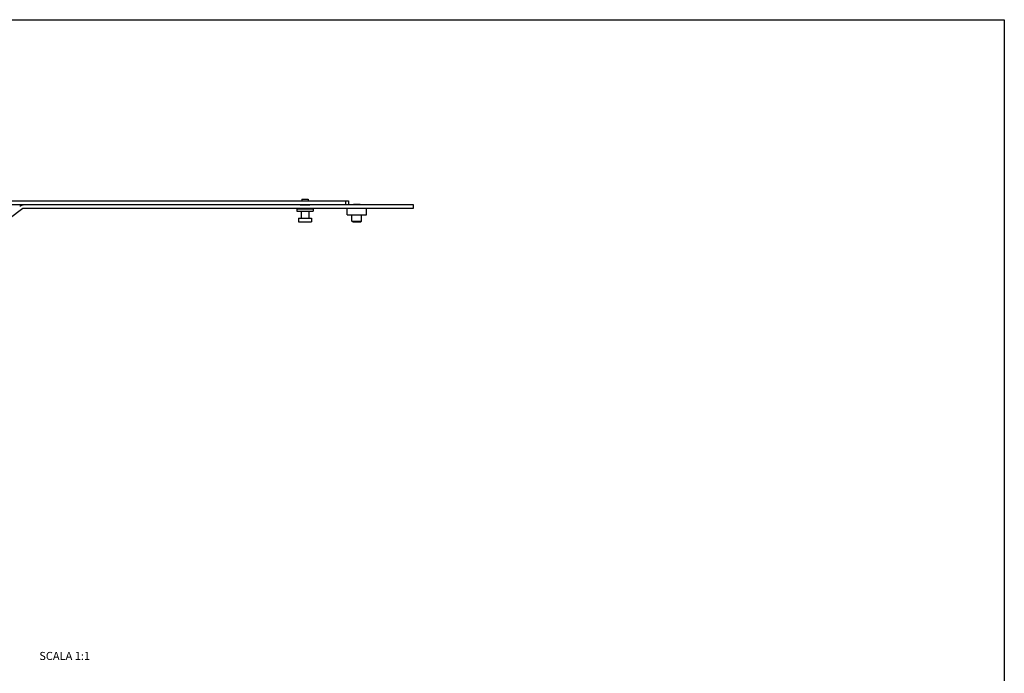
# Model space of a CAD drawing. Units: millimetres. Extents: x 479 to 1073, y -178 to 242.
# Drawn here: x 769 to 1073, y 40 to 242 of the extents above; entities that cross this region are included whole.
import ezdxf

# ---------------------------------------------------------------- set-up
doc = ezdxf.new("R2010")
doc.units = ezdxf.units.MM
doc.header["$LTSCALE"] = 19.36
doc.layers.get('0').update_dxf_attribs({"linetype": 'CONTINUOUS'})
doc.layers.add('ARROTONDAMENTI', color=7, linetype='CONTINUOUS')
doc.layers.add('FEATURE_DI_TAGLIO', color=7, linetype='CONTINUOUS')
doc.styles.add('DAVIDE', font='arial.ttf', dxfattribs={"height": 2.5})

msp = doc.modelspace()

# ---------------------------------------------------------------- linework, layer by layer
for p, q in [((479.45, 241.68), (1073.45, 241.68)), ((1073.45, 241.68), (1073.45, -168.32))]:
    msp.add_line(p, q)
at = {"color": 7, "linetype": 'Continuous'}
for p, q in [((856.42, 186.25), (858.42, 186.25)), ((856.42, 186.25), (856.42, 185.73)), ((858.42, 186.25), (858.42, 185.73)), ((766.05, 180.24), (770.29, 183.48)), ((770.29, 183.48), (890.92, 183.48)), ((890.92, 184.48), (770.8, 184.48)), ((854.92, 183.25), (859.92, 183.25)), ((854.92, 183.25), (854.92, 182.53)), ((854.92, 182.53), (859.92, 182.53)), ((855.92, 184.5), (858.92, 184.5)), ((855.92, 184.5), (855.92, 184.48)), ((855.92, 183.48), (855.92, 183.25)), ((856.22, 182.53), (856.22, 180.38)), ((856.42, 184.53), (856.42, 184.5)), ((858.42, 184.53), (858.42, 184.5)), ((858.62, 182.53), (858.62, 180.38)), ((858.92, 184.5), (858.92, 184.48)), ((858.92, 183.48), (858.92, 183.25)), ((859.92, 183.25), (859.92, 182.53)), ((870.42, 183.43), (876.42, 183.43)), ((870.42, 181.43), (870.42, 183.43)), ((871.92, 183.43), (871.92, 183.48)), ((872.42, 184.68), (874.42, 184.68)), ((872.42, 184.48), (872.42, 184.68)), ((874.42, 184.48), (874.42, 184.68)), ((874.92, 183.43), (874.92, 183.48)), ((876.42, 181.43), (876.42, 183.43)), ((890.92, 183.48), (890.92, 184.48)), ((855.44, 180.38), (859.39, 180.38)), ((855.44, 180.38), (855.44, 179.23)), ((859.39, 180.38), (859.39, 179.23)), ((870.42, 181.43), (876.42, 181.43)), ((871.92, 179.48), (871.92, 181.43)), ((871.92, 179.48), (874.92, 179.48)), ((872.17, 179.23), (871.92, 179.48)), ((874.67, 179.23), (874.92, 179.48)), ((874.92, 179.48), (874.92, 181.43)), ((855.44, 179.23), (859.39, 179.23)), ((872.17, 179.23), (874.67, 179.23))]:
    msp.add_line(p, q, dxfattribs=at)
msp.add_arc((770.8, 181.98), 2.5, 90, 127.36, dxfattribs=at)
at = {"layer": 'ARROTONDAMENTI', "color": 7, "linetype": 'Continuous'}
for p, q in [((765.4, 185.73), (870.86, 185.73)), ((870.86, 185.73), (870.86, 184.53))]:
    msp.add_line(p, q, dxfattribs=at)
at = {"layer": 'ARROTONDAMENTI', "color": 9, "linetype": 'Continuous'}
msp.add_line((870.86, 185.73), (870.86, 184.53), dxfattribs=at)
at = {"layer": 'FEATURE_DI_TAGLIO', "color": 7, "linetype": 'Continuous'}
for p, q in [((869.92, 185.73), (869.92, 184.53)), ((870.86, 184.53), (765.29, 184.53))]:
    msp.add_line(p, q, dxfattribs=at)

# ---------------------------------------------------------------- texts
at = {"insert": (783.18, 44.84), "char_height": 2.5, "width": 70.2574, "attachment_point": 5, "style": 'DAVIDE'}
msp.add_mtext('SCALA 1:1', dxfattribs=at)

doc.saveas('drawing.dxf')
